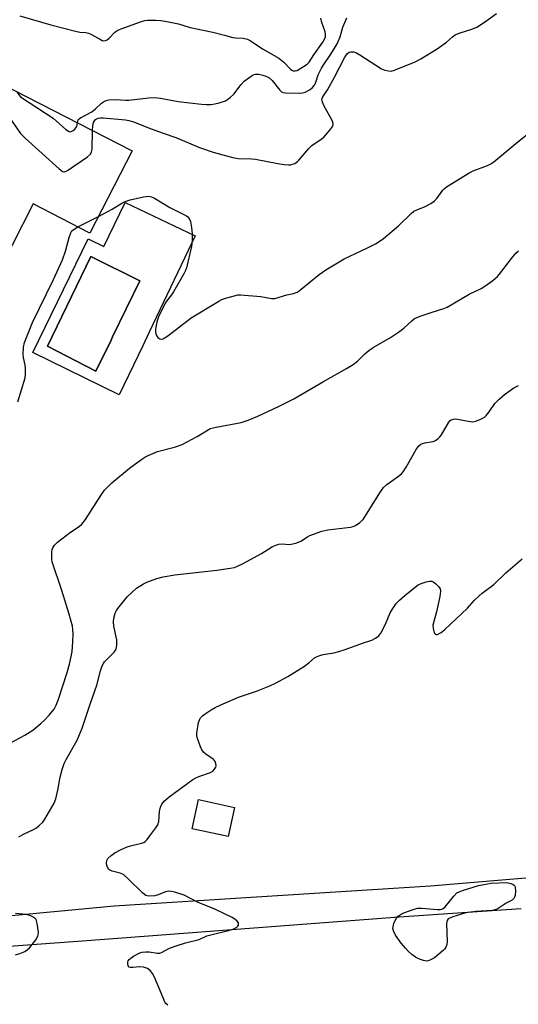
# Model space of a CAD drawing. Units: inches. Extents: x 1225769 to 1231768, y 533456 to 537456.
# Drawn here: x 1226068 to 1226231, y 536263 to 536584 of the extents above; entities that cross this region are included whole.
import ezdxf

# ---------------------------------------------------------------- set-up
doc = ezdxf.new("R2010")
doc.units = ezdxf.units.IN
doc.header["$MEASUREMENT"] = 0
for name, color, linetype in [('BLDG-Footprint', 5, 'Continuous'), ('CULTRL-Pad', 6, 'Continuous'), ('CULTRL-Swimming Pool in Ground', 4, 'Continuous'), ('TRANS-Driveway', 251, 'Continuous'), ('Undefined', 1, 'Continuous')]:
    doc.layers.add(name, color=color, linetype=linetype)

msp = doc.modelspace()

# ---------------------------------------------------------------- linework, layer by layer
at = {"layer": 'BLDG-Footprint'}
for points, elevation in [([(1226104.91, 536541.21), (1226091.19, 536514.46), (1226072.69, 536523.96), (1226058.9, 536497.09), (1226034.38, 536509.67), (1226061.9, 536563.29)], 420.17), ([(1226138.24, 536327.5), (1226136.19, 536318), (1226124.42, 536320.55), (1226126.48, 536330.04)], 437.2)]:
    msp.add_lwpolyline(points, close=True, dxfattribs=dict(at, elevation=elevation))
at = {"layer": 'CULTRL-Pad'}
for points in [[(1226125.41, 536513.54, 0), (1226110.49, 536482.25, 0), (1226108.36, 536477.78, 0), (1226100.75, 536461.83, 0), (1226072.57, 536475.63, 0), (1226090.63, 536512.56, 0), (1226095.69, 536510.09, 0), (1226102.67, 536524.39, 0)], [(1226098.06, 536479.58, 0), (1226098.57, 536480.65, 0), (1226107.43, 536498.92, 0), (1226091.43, 536506.86, 0), (1226077.34, 536477.64, 0), (1226093.16, 536469.47, 0)]]:
    msp.add_polyline3d(points, close=True, dxfattribs=at)
at = {"layer": 'CULTRL-Swimming Pool in Ground'}
msp.add_lwpolyline([(1226098.06, 536479.58), (1226093.16, 536469.47), (1226077.34, 536477.64), (1226091.43, 536506.86), (1226107.43, 536498.92), (1226098.57, 536480.65)], close=True, dxfattribs=at)
at = {"layer": 'TRANS-Driveway'}
for points in [[(1225964.39, 536282.84, 0), (1226099.03, 536295.5, 0), (1226202.05, 536301.99, 0), (1226304.02, 536310.57, 0)], [(1226231.52, 536294.5, 0), (1226191.86, 536291.79, 0), (1226090.15, 536284.07, 0), (1225991.95, 536276.93, 0)]]:
    msp.add_polyline3d(points, dxfattribs=at)
at = {"layer": 'Undefined'}
msp.add_line((1226087.23, 536516.49, 422), (1226093.98, 536519.91, 422), dxfattribs=at)
for points, elevation in [([(1226092, 536547.84), (1226092.09, 536549.39), (1226092.37, 536550.5), (1226092.63, 536550.99), (1226092.97, 536551.39), (1226093.37, 536551.68), (1226093.82, 536551.89), (1226094.62, 536552.02), (1226095.48, 536552.01), (1226102.71, 536551.31), (1226103.8, 536551.1), (1226105.39, 536550.67), (1226111.12, 536548.34), (1226115.01, 536546.95), (1226119.14, 536545.59), (1226126.81, 536542.33), (1226131.31, 536540.78), (1226135.64, 536539.57), (1226137.65, 536539.09), (1226139.38, 536538.78), (1226143.87, 536538.6), (1226145.02, 536538.49), (1226152.35, 536537.08), (1226154.37, 536536.79), (1226155.78, 536536.68), (1226156.61, 536536.72), (1226157.12, 536536.84), (1226157.82, 536537.16), (1226158.69, 536537.75), (1226159.32, 536538.33), (1226162.42, 536541.94), (1226163.45, 536543), (1226166.41, 536545), (1226167.34, 536545.73), (1226169.29, 536547.92), (1226170.25, 536549.29), (1226170.39, 536549.76), (1226170.25, 536550.51), (1226169.75, 536551.54), (1226167.4, 536555.73), (1226166.85, 536557.06), (1226166.72, 536557.58), (1226166.7, 536558.09), (1226166.97, 536558.82), (1226168.45, 536561.13), (1226170.78, 536565.17), (1226174.02, 536571.53), (1226174.56, 536572.4), (1226175.04, 536572.94), (1226175.6, 536573.31), (1226176.11, 536573.43), (1226176.92, 536573.42), (1226177.73, 536573.2), (1226179.03, 536572.48), (1226186.12, 536567.97), (1226187.19, 536567.48), (1226188.33, 536567.22), (1226189.2, 536567.19), (1226190.3, 536567.46), (1226197.07, 536570.19), (1226198.89, 536571.16), (1226204.22, 536574.39), (1226207.19, 536576.59), (1226209.16, 536578.35), (1226210.06, 536579), (1226211.35, 536579.57), (1226215.75, 536580.94), (1226217.07, 536581.52), (1226219.57, 536583.1), (1226223.55, 536585.93)], 420), ([(1226087.13, 536550.34), (1226087.4, 536551.29), (1226087.67, 536551.66), (1226088.07, 536551.99), (1226091.85, 536553.94), (1226092.99, 536554.85), (1226095, 536556.75), (1226095.59, 536557.18), (1226096.5, 536557.61), (1226097.3, 536557.78), (1226099.51, 536557.91), (1226102.75, 536557.75), (1226103.9, 536557.77), (1226110.21, 536558.52), (1226112.2, 536558.61), (1226114.19, 536558.38), (1226119.92, 536557.24), (1226127.53, 536556.38), (1226128.96, 536556.31), (1226130.64, 536556.33), (1226131.84, 536556.51), (1226133.25, 536556.85), (1226135.27, 536557.54), (1226135.97, 536557.92), (1226136.83, 536558.56), (1226138.04, 536559.73), (1226140.4, 536562.81), (1226141.38, 536563.9), (1226143.63, 536565.58), (1226144.36, 536565.97), (1226145.09, 536566.16), (1226146.11, 536566.16), (1226147.43, 536565.91), (1226148.46, 536565.58), (1226149.46, 536565.05), (1226150.47, 536564.14), (1226152.96, 536560.96), (1226153.57, 536560.4), (1226154.05, 536560.17), (1226154.85, 536560.06), (1226159.87, 536559.98), (1226160.41, 536560.07), (1226161.24, 536560.36), (1226162.81, 536561.2), (1226163.63, 536561.83), (1226164.25, 536562.59), (1226164.58, 536563.31), (1226165.5, 536566), (1226166.54, 536568.11), (1226167.28, 536569.37), (1226169.58, 536572.69), (1226171.6, 536576.07), (1226172.57, 536578.37), (1226173.54, 536581.45), (1226174.77, 536584.47)], 418), ([(1226060.68, 536560.93), (1226061.56, 536560.3), (1226062.08, 536559.54), (1226062.35, 536558.73), (1226063.07, 536555.6), (1226063.64, 536554.27), (1226065.87, 536550.79), (1226068.62, 536546.87), (1226070.08, 536545.39), (1226081.13, 536535.34), (1226082.25, 536534.5), (1226082.71, 536534.36), (1226082.94, 536534.38), (1226083.91, 536534.81), (1226090.34, 536539.25), (1226091.41, 536540.19), (1226091.74, 536540.91), (1226091.86, 536541.74), (1226092, 536547.84)], 420), ([(1226067.4, 536560.46), (1226068.02, 536559.44), (1226068.64, 536558.85), (1226079.21, 536551.86), (1226080.35, 536550.92), (1226083.32, 536548.2), (1226084.18, 536547.6), (1226084.62, 536547.47), (1226085.06, 536547.53), (1226085.71, 536547.86), (1226086.31, 536548.33), (1226086.65, 536548.71), (1226086.89, 536549.17), (1226087.13, 536550.34)], 418), ([(1226093.98, 536519.91), (1226098.38, 536522.23), (1226101.6, 536524.22), (1226102.61, 536524.74), (1226104.28, 536525.25), (1226108.59, 536526.26), (1226109.45, 536526.42), (1226110.3, 536526.47), (1226111.26, 536526.28), (1226112.24, 536525.84), (1226117.22, 536522.78), (1226122.38, 536520.22), (1226123.05, 536519.75), (1226123.51, 536519.19), (1226123.87, 536518.27), (1226124.21, 536516.25), (1226124.44, 536514.2), (1226124.49, 536511.82), (1226124.22, 536510.06), (1226122.59, 536503.11), (1226122.28, 536502.29), (1226121.75, 536501.24), (1226118.33, 536495.34), (1226117.69, 536494.38), (1226116.08, 536492.3), (1226115.68, 536491.64), (1226113.54, 536487.25), (1226113.07, 536485.86), (1226112.72, 536484.41), (1226112.52, 536483.23), (1226112.52, 536482.43), (1226112.65, 536481.65), (1226112.86, 536481.15), (1226113.31, 536480.48), (1226113.89, 536480.04), (1226114.33, 536479.96), (1226115.05, 536480.09), (1226115.72, 536480.43), (1226116.59, 536481.02), (1226124.13, 536486.87), (1226133.09, 536492.26), (1226134.14, 536492.82), (1226134.94, 536493.15), (1226138.53, 536494.15), (1226139.37, 536494.31), (1226140.24, 536494.36), (1226146.79, 536493.78), (1226150.23, 536493.21), (1226151.33, 536493.22), (1226152.45, 536493.45), (1226155.27, 536494.31), (1226157.39, 536494.84), (1226158.6, 536495.27), (1226159.27, 536495.64), (1226159.98, 536496.16), (1226165.82, 536501.03), (1226167.97, 536502.45), (1226173.94, 536506.05), (1226181.35, 536509.52), (1226184.12, 536510.95), (1226185.34, 536511.67), (1226186.72, 536512.73), (1226191.62, 536516.87), (1226195.7, 536520.8), (1226196.6, 536521.56), (1226197.56, 536522.08), (1226199.55, 536522.74), (1226200.33, 536523.09), (1226202.08, 536524.08), (1226203.26, 536524.89), (1226204.04, 536525.68), (1226206.08, 536528.4), (1226206.61, 536528.98), (1226207.21, 536529.47), (1226214.79, 536534.18), (1226215.87, 536534.67), (1226220.61, 536536.44), (1226221.67, 536536.96), (1226222.65, 536537.62), (1226230.39, 536544.11), (1226235.77, 536548.4)], 422), ([(1226067.73, 536459.52), (1226070.11, 536467.35), (1226070.25, 536468.51), (1226070.24, 536470.28), (1226070.08, 536471.43), (1226069.56, 536473.97), (1226069.43, 536475.09), (1226069.56, 536477.3), (1226069.91, 536478.85), (1226072.54, 536485.37), (1226079.29, 536499.35), (1226082.23, 536505.76), (1226083.25, 536508.58), (1226084.39, 536512.98), (1226084.94, 536514.5), (1226085.33, 536515.16), (1226085.72, 536515.57), (1226087.23, 536516.49)], 422), ([(1226064.34, 536348), (1226070.05, 536350.98), (1226072.61, 536352.67), (1226075.25, 536354.85), (1226076.52, 536356), (1226077.87, 536357.5), (1226079.5, 536359.52), (1226080.24, 536360.78), (1226080.9, 536362.4), (1226083.8, 536371.47), (1226084.56, 536374.18), (1226085.09, 536376.65), (1226085.36, 536378.31), (1226085.62, 536381.39), (1226085.68, 536384.01), (1226085.61, 536385.41), (1226085.46, 536386.51), (1226084.48, 536390.37), (1226082.02, 536398.09), (1226078.91, 536407.4), (1226078.78, 536408.27), (1226078.74, 536409.46), (1226078.78, 536410.65), (1226078.93, 536411.51), (1226079.25, 536412.22), (1226079.68, 536412.89), (1226080.65, 536413.9), (1226084.84, 536417.11), (1226087.7, 536418.99), (1226088.51, 536419.72), (1226089.71, 536421.25), (1226094.91, 536429.35), (1226095.93, 536430.76), (1226097.29, 536432.19), (1226098.35, 536433.17), (1226104.08, 536437.92), (1226108.09, 536440.91), (1226109.08, 536441.55), (1226110.13, 536442.09), (1226113.13, 536443.39), (1226118.73, 536444.8), (1226121.19, 536445.68), (1226126.07, 536448.3), (1226129.66, 536450.46), (1226130.34, 536450.8), (1226132.24, 536451.32), (1226140.41, 536452.86), (1226142.72, 536453.61), (1226145.8, 536454.9), (1226152.56, 536458.05), (1226157.51, 536460.5), (1226167.25, 536466.18), (1226174.73, 536470.34), (1226176.88, 536471.72), (1226178.24, 536472.72), (1226180.69, 536475.21), (1226181.91, 536476.25), (1226183.36, 536477.18), (1226188.95, 536480.42), (1226191.66, 536482.24), (1226193.33, 536483.48), (1226195.93, 536485.91), (1226196.86, 536486.63), (1226197.62, 536487.02), (1226198.98, 536487.53), (1226202.58, 536488.76), (1226206.38, 536489.93), (1226207.42, 536490.35), (1226214.62, 536494.53), (1226218.5, 536496.43), (1226219.75, 536497.14), (1226222.32, 536499.06), (1226223.87, 536500.38), (1226224.82, 536501.5), (1226228.39, 536506.15), (1226229.84, 536507.88), (1226230.64, 536508.65)], 424), ([(1226068.05, 536317.97), (1226069.56, 536318.8), (1226072.82, 536320.32), (1226073.82, 536320.91), (1226074.66, 536321.6), (1226075.81, 536322.77), (1226076.53, 536323.72), (1226077.32, 536324.99), (1226079.5, 536328.91), (1226080.09, 536330.26), (1226080.78, 536333.15), (1226081.5, 536337.31), (1226082.19, 536339.85), (1226082.83, 536341.78), (1226083.48, 536343.08), (1226087.05, 536349.4), (1226088.64, 536353.31), (1226091.21, 536361.09), (1226093.41, 536367.26), (1226094.64, 536372), (1226095.21, 536373.64), (1226095.59, 536374.4), (1226095.94, 536374.86), (1226099.03, 536378), (1226099.52, 536378.65), (1226099.74, 536379.08), (1226099.88, 536379.59), (1226099.97, 536380.41), (1226099.94, 536382.07), (1226099, 536386.56), (1226098.85, 536387.94), (1226098.95, 536389.07), (1226099.43, 536390.77), (1226099.82, 536391.56), (1226100.32, 536392.29), (1226103.3, 536396.02), (1226104.77, 536397.51), (1226106.37, 536398.84), (1226108.61, 536400.26), (1226109.65, 536400.8), (1226112.98, 536402.03), (1226114.98, 536402.55), (1226118.79, 536403.23), (1226132.51, 536404.78), (1226136.81, 536405.36), (1226138.2, 536405.64), (1226139.23, 536406), (1226140.8, 536406.8), (1226147.01, 536410.2), (1226150.65, 536412.44), (1226151.66, 536412.9), (1226152.69, 536413.16), (1226153.75, 536413.3), (1226156.13, 536413.12), (1226157.19, 536413.26), (1226158.51, 536413.66), (1226159.79, 536414.19), (1226161.95, 536415.62), (1226162.73, 536416.03), (1226166.63, 536417.44), (1226168.65, 536417.85), (1226175.97, 536418.76), (1226176.82, 536418.94), (1226177.61, 536419.27), (1226179.07, 536420.24), (1226180.08, 536421.24), (1226185.71, 536430.19), (1226186.73, 536431.65), (1226187.81, 536432.62), (1226191.63, 536435.29), (1226192.59, 536436.14), (1226193.15, 536436.77), (1226194.15, 536438.22), (1226197.41, 536444.05), (1226198.23, 536445.21), (1226198.88, 536445.74), (1226199.37, 536446), (1226200.16, 536446.21), (1226202.89, 536446.65), (1226203.63, 536446.96), (1226204.51, 536447.57), (1226205.1, 536448.12), (1226205.61, 536448.82), (1226207.94, 536452.9), (1226208.29, 536453.33), (1226208.72, 536453.66), (1226209.5, 536453.94), (1226210.32, 536453.98), (1226214.3, 536453.19), (1226215.75, 536453.03), (1226216.82, 536453.22), (1226218.62, 536453.95), (1226219.56, 536454.51), (1226220.18, 536455.1), (1226221.09, 536456.24), (1226222.97, 536458.95), (1226224.34, 536460.43), (1226226.06, 536461.95), (1226229.14, 536464.13), (1226230.69, 536464.83)], 426), ([(1226116.49, 536263.12), (1226115.92, 536263.7), (1226115.61, 536264.18), (1226114.99, 536265.49), (1226112.19, 536272.25), (1226111.58, 536273.48), (1226110.94, 536274.32), (1226109.89, 536275.06), (1226108.62, 536275.51), (1226107.33, 536275.62), (1226105.14, 536275.36), (1226104.39, 536275.36), (1226103.99, 536275.5), (1226103.63, 536276), (1226103.47, 536276.7), (1226103.49, 536277.17), (1226103.64, 536277.6), (1226103.93, 536277.97), (1226104.48, 536278.48), (1226105.39, 536279.11), (1226107.4, 536280.15), (1226108.21, 536280.41), (1226109.35, 536280.56), (1226110.48, 536280.5), (1226113.18, 536280.11), (1226113.9, 536280.12), (1226114.43, 536280.25), (1226117.05, 536281.65), (1226119.23, 536282.44), (1226122.28, 536283.4), (1226126.72, 536284.55), (1226129.23, 536285.69), (1226130.05, 536285.97), (1226136.32, 536287.49), (1226138.01, 536288), (1226138.97, 536288.52), (1226139.3, 536288.85), (1226139.52, 536289.22), (1226139.58, 536289.56), (1226139.5, 536289.93), (1226139.1, 536290.51), (1226138.3, 536291.19), (1226137.52, 536291.65), (1226131.8, 536294.37), (1226126.22, 536296.64), (1226121.81, 536298.92), (1226118.78, 536299.92), (1226117.67, 536300.19), (1226116.85, 536300.26), (1226115.78, 536300.02), (1226113.37, 536299.07), (1226112.27, 536298.75), (1226110.6, 536298.63), (1226109.8, 536298.73), (1226109.37, 536298.89), (1226108.93, 536299.15), (1226108.28, 536299.7), (1226103.86, 536304.07), (1226102.09, 536305.64), (1226101.6, 536305.94), (1226101.06, 536306.15), (1226098.39, 536306.81), (1226097.71, 536307.14), (1226097.31, 536307.44), (1226096.99, 536307.81), (1226096.7, 536308.57), (1226096.6, 536309.4), (1226096.66, 536310.21), (1226097.03, 536310.92), (1226098.09, 536311.9), (1226099.31, 536312.76), (1226101.09, 536313.76), (1226103.34, 536314.72), (1226104.42, 536315.05), (1226107.92, 536315.86), (1226108.73, 536316.15), (1226109.2, 536316.46), (1226109.8, 536317.06), (1226110.71, 536318.22), (1226112.65, 536320.85), (1226113.25, 536321.84), (1226113.57, 536322.94), (1226113.85, 536326.18), (1226114.13, 536327.57), (1226114.57, 536328.59), (1226115.47, 536329.7), (1226117.02, 536331.01), (1226124.69, 536336.61), (1226125.62, 536337.14), (1226126.64, 536337.58), (1226130.44, 536338.84), (1226131.22, 536339.33), (1226131.73, 536339.92), (1226132.11, 536340.6), (1226132.24, 536341.08), (1226132.2, 536341.79), (1226131.94, 536342.47), (1226131.64, 536342.88), (1226131.24, 536343.23), (1226128.91, 536344.8), (1226128.1, 536345.54), (1226127.65, 536346.24), (1226127.18, 536347.29), (1226126.09, 536350.25), (1226125.98, 536350.8), (1226125.98, 536351.67), (1226126.55, 536355.2), (1226126.92, 536356.29), (1226127.22, 536356.73), (1226127.78, 536357.32), (1226128.68, 536358.02), (1226130.69, 536359.29), (1226131.98, 536360.03), (1226133.58, 536360.78), (1226139.53, 536363.35), (1226145.4, 536365.31), (1226149.72, 536367.09), (1226151.55, 536367.94), (1226155.57, 536370.13), (1226160.98, 536373.52), (1226162.4, 536374.53), (1226164.22, 536376.16), (1226164.93, 536376.58), (1226165.97, 536376.98), (1226167.07, 536377.28), (1226170.52, 536377.83), (1226172.23, 536378.28), (1226174.2, 536378.92), (1226179.88, 536381.03), (1226182.93, 536381.97), (1226184.15, 536382.57), (1226185.2, 536383.36), (1226185.88, 536384.26), (1226187.38, 536387.2), (1226188.87, 536390.83), (1226189.75, 536392.3), (1226190.9, 536393.92), (1226191.9, 536394.97), (1226193.64, 536396.51), (1226197.03, 536399.26), (1226197.97, 536399.93), (1226199, 536400.42), (1226200.62, 536400.95), (1226201.7, 536401.2), (1226202.46, 536401.18), (1226203.13, 536400.84), (1226203.75, 536400.31), (1226204.7, 536399.3), (1226205.13, 536398.64), (1226205.28, 536397.86), (1226205.05, 536396.13), (1226204, 536391.14), (1226203.07, 536388.03), (1226202.83, 536386.89), (1226202.89, 536385.7), (1226203.22, 536384.35), (1226203.6, 536383.87), (1226203.88, 536383.78), (1226204.32, 536383.84), (1226205.5, 536384.48), (1226206.66, 536385.42), (1226214.08, 536392.4), (1226216.34, 536394.95), (1226217.73, 536396.33), (1226218.84, 536397.24), (1226222.6, 536400.03), (1226226.58, 536403.85), (1226231.84, 536408.43)], 428), ([(1226066.95, 536279.53), (1226068.37, 536279.99), (1226070.02, 536280.67), (1226070.77, 536281.12), (1226071.58, 536281.9), (1226073.53, 536284.39), (1226074.24, 536285.58), (1226074.38, 536286.09), (1226074.4, 536286.92), (1226074.03, 536289.78), (1226073.85, 536290.59), (1226073.65, 536291.08), (1226073.15, 536291.62), (1226071.92, 536292.21), (1226070.56, 536292.62), (1226066.95, 536293.02)], 426)]:
    msp.add_lwpolyline(points, dxfattribs=dict(at, elevation=elevation))
at = {"layer": 'Undefined', "elevation": 430}
msp.add_lwpolyline([(1226200.79, 536277.51), (1226199.73, 536277.66), (1226198.42, 536278.09), (1226197.11, 536278.8), (1226195.95, 536279.65), (1226194.9, 536280.57), (1226193.95, 536281.61), (1226192.52, 536283.37), (1226190.63, 536285.91), (1226189.94, 536287.34), (1226189.79, 536288.07), (1226189.82, 536288.61), (1226190.08, 536289.69), (1226190.49, 536290.75), (1226190.93, 536291.46), (1226191.55, 536292.09), (1226192.5, 536292.79), (1226193.29, 536293.17), (1226196.07, 536294.18), (1226197.76, 536294.67), (1226199.22, 536294.73), (1226204.29, 536294.24), (1226205.15, 536294.26), (1226205.68, 536294.38), (1226206.14, 536294.63), (1226206.77, 536295.21), (1226209.59, 536298.68), (1226210.63, 536299.66), (1226211.33, 536300.06), (1226212.39, 536300.51), (1226217.67, 536302.09), (1226219.42, 536302.45), (1226221.78, 536302.82), (1226226.82, 536303.05), (1226227.35, 536303.01), (1226228.17, 536302.79), (1226228.91, 536302.43), (1226229.31, 536302.11), (1226229.45, 536301.92), (1226229.62, 536301.45), (1226229.68, 536300.32), (1226229.54, 536298.86), (1226229.41, 536298.32), (1226229.19, 536297.84), (1226228.62, 536297.33), (1226226.69, 536296.31), (1226224.04, 536294.58), (1226223.1, 536294.22), (1226222.05, 536294.01), (1226216.78, 536293.64), (1226213.48, 536293.18), (1226212.08, 536292.81), (1226209.28, 536291.91), (1226208.48, 536291.6), (1226207.79, 536291.2), (1226207.42, 536290.67), (1226207.24, 536289.75), (1226207.46, 536283.79), (1226207.37, 536282.95), (1226207.03, 536281.98), (1226206.74, 536281.53), (1226206.13, 536280.91), (1226203.28, 536278.61), (1226201.82, 536277.76), (1226201.31, 536277.58)], close=True, dxfattribs=at)
at = {"layer": 'Undefined'}
msp.add_polyline3d([(1226068.42, 536585.15, 416), (1226078.5, 536582.25, 416), (1226086.49, 536580.21, 416), (1226087.93, 536579.9, 416), (1226089.82, 536579.71, 416), (1226090.67, 536579.55, 416), (1226091.75, 536579.11, 416), (1226094.6, 536577.44, 416), (1226095.13, 536577.2, 416), (1226095.76, 536577.05, 416), (1226096.28, 536577.11, 416), (1226096.84, 536577.4, 416), (1226097.49, 536577.95, 416), (1226099.34, 536579.85, 416), (1226100.3, 536580.49, 416), (1226101.36, 536580.95, 416), (1226107.67, 536583.27, 416), (1226109.05, 536583.7, 416), (1226109.92, 536583.81, 416), (1226112.59, 536583.76, 416), (1226114.31, 536583.62, 416), (1226116.2, 536583.32, 416), (1226120.01, 536582.53, 416), (1226123.83, 536581.42, 416), (1226131.2, 536579.82, 416), (1226134.94, 536578.91, 416), (1226137.74, 536578.13, 416), (1226138.69, 536577.98, 416), (1226141.05, 536577.91, 416), (1226142.45, 536577.54, 416), (1226143.49, 536577.03, 416), (1226147.55, 536574.37, 416), (1226152.64, 536571.41, 416), (1226154.25, 536570.07, 416), (1226156.51, 536567.84, 416), (1226156.93, 536567.51, 416), (1226157.37, 536567.28, 416), (1226157.99, 536567.23, 416), (1226158.64, 536567.42, 416), (1226161.87, 536569.4, 416), (1226162.49, 536570.06, 416), (1226164.02, 536572.53, 416), (1226166.96, 536576.63, 416), (1226167.53, 536577.61, 416), (1226167.82, 536578.39, 416), (1226167.89, 536579.19, 416), (1226167.75, 536580.01, 416), (1226166.71, 536582.99, 416), (1226166.32, 536584.37, 416)], dxfattribs=at)

doc.saveas('drawing.dxf')
